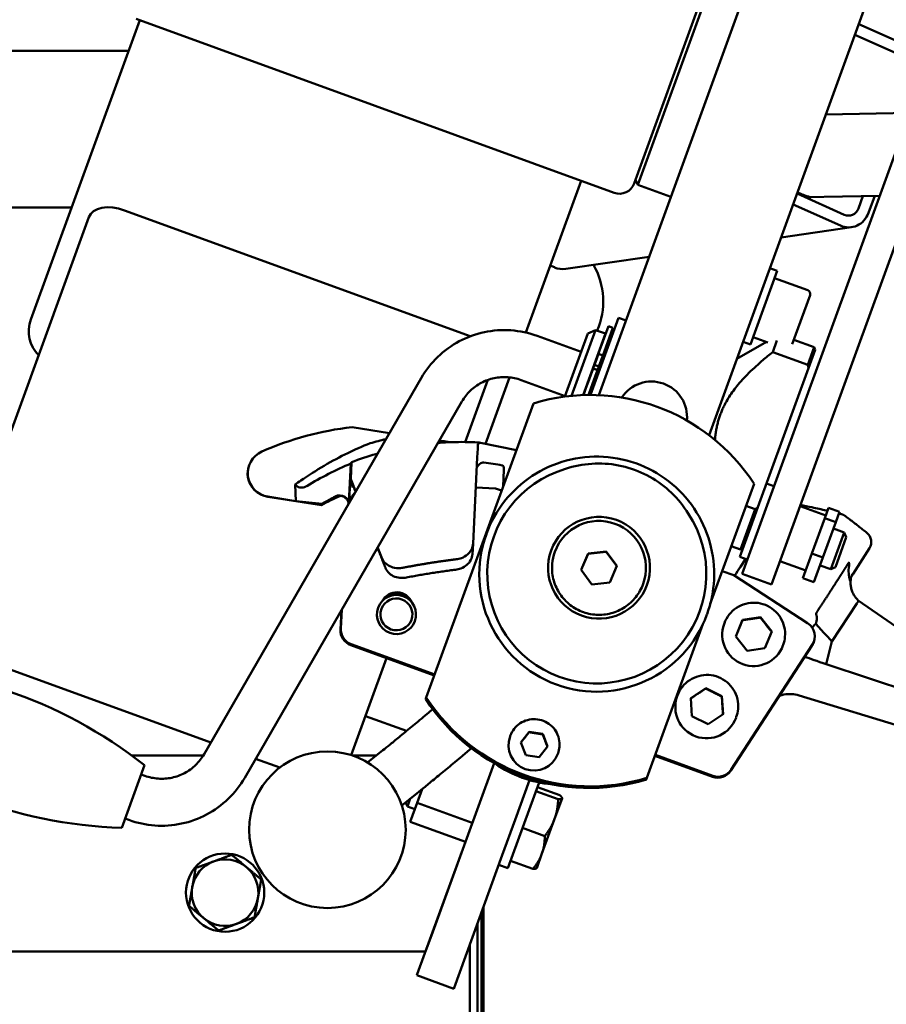
# Model space of a CAD drawing. Units: millimetres. Extents: x 858 to 3469, y 1033 to 5089.
# Drawn here: x 1373 to 1595, y 2351 to 2602 of the extents above; entities that cross this region are included whole.
import ezdxf

# ---------------------------------------------------------------- set-up
doc = ezdxf.new("R2010")
doc.units = ezdxf.units.MM
doc.header["$LTSCALE"] = 20
doc.layers.add('Dimension (ISO)', color=7, linetype='Continuous', lineweight=25)
doc.layers.add('Visible (ISO)', color=7, linetype='Continuous', lineweight=50)
doc.styles.add('Note Text (DIN)', font='txt.shx')
doc.dimstyles.new('Presentation Dimensions (DQN)', dxfattribs={"dimscale": 20, "dimtxt": 2.5, "dimasz": 2.5, "dimexe": 2.5, "dimexo": 12, "dimgap": 1, "dimtad": 0, "dimtoh": 1, "dimdec": 0, "dimlfac": 0.1, "dimrnd": 1e-08, "dimtxsty": 'Note Text (DIN)', "dimblk": 'OBLIQUE', "dimcen": 0.09, "dimclrd": 256, "dimclre": 256, "dimclrt": 256, "dimaunit": 1, "dimadec": 3, "dimazin": 3, "dimtfac": 1, "dimtmove": 0, "dimatfit": 3, "dimfxl": 1, "dimtolj": 1, "dimlwd": -1, "dimlwe": -1, "dimarcsym": 0})

# ---------------------------------------------------------------- blocks, each defined once
blk = doc.blocks.new('_Oblique')
at = {"color": 0, "linetype": 'ByBlock', "lineweight": -2}
blk.add_line((-0.5, -0.5), (0.5, 0.5), dxfattribs=at)
blk = doc.blocks.new('*D7')
at = {"layer": 'Defpoints', "color": 0}
for p in [(1731.45, 2822.3), (883.24, 2493.39), (1731.45, 1490.7)]:
    blk.add_point(p, dxfattribs=at)
at = {"layer": 'Dimension (ISO)'}
for p, q in [((1731.45, 2582.3), (1731.45, 1440.7)), ((883.24, 2253.39), (883.24, 1440.7)), ((883.24, 1490.7), (1027.05, 1490.7)), ((1731.45, 1490.7), (1587.64, 1490.7))]:
    blk.add_line(p, q, dxfattribs=at)
at = {"layer": 'Dimension (ISO)', "xscale": 50, "yscale": 50, "zscale": 50, "rotation": 180}
blk.add_blockref('_Oblique', (883.24, 1490.7), dxfattribs=at)
at = {"layer": 'Dimension (ISO)', "xscale": 50, "yscale": 50, "zscale": 50}
blk.add_blockref('_Oblique', (1731.45, 1490.7), dxfattribs=at)
at = {"layer": 'Dimension (ISO)', "insert": (1047.05, 1516.42), "char_height": 50, "attachment_point": 1, "style": 'Note Text (DIN)'}
blk.add_mtext('\\A1; \\fMontserrat|b0|i0;\\H49.7462;77 cm / 105 cm', dxfattribs=at)
blk = doc.blocks.new('*D8')
at = {"layer": 'Defpoints', "color": 0}
for p in [(1668.88, 2919.43), (1986.9, 2919.43), (1460.74, 1658.39)]:
    blk.add_point(p, dxfattribs=at)
at = {"layer": 'Dimension (ISO)'}
for p, q in [((1908.88, 2919.43), (2036.9, 2919.43)), ((1986.9, 2919.43), (1986.9, 2675.09)), ((1986.9, 1658.39), (1986.9, 2075.85)), ((1700.74, 1658.39), (2036.9, 1658.39))]:
    blk.add_line(p, q, dxfattribs=at)
at = {"layer": 'Dimension (ISO)', "xscale": 50, "yscale": 50, "zscale": 50}
for p, rotation in [((1986.9, 2919.43), 90), ((1986.9, 1658.39), 270)]:
    blk.add_blockref('_Oblique', p, dxfattribs=dict(at, rotation=rotation))
at = {"layer": 'Dimension (ISO)', "insert": (1961.16, 2095.85), "char_height": 50, "attachment_point": 1, "rotation": 90, "style": 'Note Text (DIN)'}
blk.add_mtext('\\A1; \\fMontserrat|b0|i0;\\H49.7462;104 cm / 133 cm', dxfattribs=at)

msp = doc.modelspace()

# ---------------------------------------------------------------- linework, layer by layer
at = {"layer": 'Visible (ISO)'}
for p, q in [((1695.55, 2839.2), (1557.82, 2460.79)), ((1565.34, 2458.05), (1703.07, 2836.47)), ((1639.21, 2830.6), (1521.23, 2506.46)), ((1549.42, 2496.2), (1667.4, 2820.34)), ((1548.74, 2611.27), (1530.27, 2560.53)), ((1549.68, 2610.93), (1531.21, 2560.19)), ((1376.09, 2525.78), (1403.92, 2602.26)), ((1525.14, 2558.14), (1402.98, 2602.6)), ((1587.65, 2601.24), (1599.72, 2595.84)), ((1598.72, 2593.08), (1586.65, 2598.47)), ((1340.74, 2594.39), (1401.06, 2594.39)), ((1579.23, 2578.1), (1600.68, 2578.56)), ((1502.57, 2522.44), (1516.69, 2561.22)), ((1530.61, 2561.47), (1531.21, 2560.19)), ((1531.21, 2560.19), (1539.67, 2557.11)), ((1571.89, 2557.93), (1583.96, 2552.54)), ((1582.95, 2549.77), (1570.88, 2555.17)), ((1574.01, 2556.98), (1592.98, 2557.39)), ((1587.55, 2554.15), (1588.69, 2557.3)), ((1591.72, 2557.36), (1590.13, 2552.99)), ((1337.74, 2554.39), (1386.5, 2554.39)), ((1488.4, 2521.5), (1400.06, 2553.65)), ((1353.3, 2448.56), (1390.92, 2551.91)), ((1567.81, 2546.73), (1585.83, 2549.36)), ((1512.79, 2538.69), (1534.1, 2541.8)), ((1508.81, 2539.59), (1509.92, 2539.1)), ((1560, 2519.42), (1566.84, 2538.21)), ((1566.84, 2538.21), (1564.96, 2538.89)), ((1574.61, 2533.25), (1566.16, 2536.33)), ((1575.21, 2531.97), (1570.66, 2519.46)), ((1526.3, 2526.24), (1519.12, 2506.51)), ((1526.3, 2526.24), (1528.18, 2525.55)), ((1520.36, 2523.08), (1514.25, 2506.28)), ((1518.44, 2522.18), (1520.36, 2523.08)), ((1522.9, 2522.16), (1520.36, 2523.08)), ((1523.71, 2524.08), (1521.44, 2517.86)), ((1524.84, 2523.67), (1522.57, 2517.45)), ((1523.71, 2524.08), (1524.84, 2523.67)), ((1516.73, 2517.48), (1505.45, 2521.59)), ((1512.58, 2506.09), (1518.44, 2522.18)), ((1522.9, 2522.16), (1517.19, 2506.47)), ((1522.72, 2521.37), (1522.63, 2521.4)), ((1524.59, 2521.54), (1524.12, 2521.71)), ((1556.53, 2515.73), (1564.05, 2520.07)), ((1560, 2519.42), (1558.12, 2520.1)), ((1564.45, 2519.93), (1560.69, 2521.3)), ((1566.75, 2520.42), (1565.67, 2517.45)), ((1576.24, 2518.71), (1571.07, 2520.59)), ((1521.14, 2517.02), (1521.44, 2517.86)), ((1522.26, 2516.61), (1522.57, 2517.45)), ((1565.67, 2517.45), (1574.6, 2514.2)), ((1574.6, 2514.2), (1576.24, 2518.71)), ((1576.54, 2518.06), (1574.83, 2513.38)), ((1576.54, 2518.06), (1576.24, 2518.71)), ((1520.69, 2515.8), (1520.11, 2514.2)), ((1521.14, 2517.02), (1520.69, 2515.8)), ((1521.14, 2517.02), (1522.26, 2516.61)), ((1521.82, 2515.39), (1521.24, 2513.79)), ((1522.26, 2516.61), (1521.82, 2515.39)), ((1519.78, 2513.29), (1519.17, 2511.62)), ((1519.78, 2513.29), (1520.11, 2514.2)), ((1519.78, 2513.29), (1520.91, 2512.87)), ((1519.78, 2513.29), (1520.91, 2512.88)), ((1520.11, 2514.2), (1521.24, 2513.79)), ((1520.91, 2512.87), (1520.3, 2511.21)), ((1520.95, 2513), (1520.91, 2512.87)), ((1520.95, 2513), (1521.24, 2513.79)), ((1574.83, 2513.38), (1561.88, 2477.81)), ((1475.86, 2510.83), (1420.35, 2414.72)), ((1487.08, 2494.48), (1492.84, 2510.33)), ((1492.24, 2494.04), (1498.41, 2510.99)), ((1512.63, 2506.21), (1501.35, 2510.31)), ((1519.17, 2511.62), (1518.49, 2509.74)), ((1520.3, 2511.21), (1519.61, 2509.33)), ((1517.95, 2508.27), (1517.3, 2506.48)), ((1517.95, 2508.27), (1518.49, 2509.74)), ((1519.08, 2507.86), (1518.59, 2506.5)), ((1519.08, 2507.86), (1519.61, 2509.33)), ((1486.25, 2504.83), (1430.74, 2408.71)), ((1504.5, 2504.36), (1477.15, 2429.2)), ((1467.74, 2496.77), (1458.19, 2498.29)), ((1491.02, 2494.29), (1500.16, 2492.43)), ((1489.11, 2468.56), (1490.18, 2490.53)), ((1431.86, 2488.49), (1431.89, 2488.57)), ((1457.38, 2479.06), (1457.9, 2488.99)), ((1457.9, 2488.99), (1458.03, 2489.34)), ((1496.78, 2483.13), (1497, 2487.42)), ((1513.52, 2487.87), (1512.69, 2487.62)), ((1457.42, 2479.15), (1457.71, 2484.71)), ((1457.71, 2484.71), (1457.85, 2485.1)), ((1457.71, 2484.71), (1458.42, 2482.84)), ((1443.63, 2483.59), (1443.78, 2479.41)), ((1458.15, 2484), (1458.07, 2483.79)), ((1489.81, 2482.89), (1494.82, 2482.63)), ((1494.82, 2482.63), (1496.39, 2482.06)), ((1549.7, 2453.12), (1560.88, 2483.83)), ((1565.99, 2483.23), (1564.11, 2483.91)), ((1436.64, 2480.51), (1450.37, 2478.36)), ((1436.65, 2480.54), (1443.78, 2479.41)), ((1443.78, 2479.41), (1450.5, 2478.7)), ((1450.37, 2478.36), (1450.5, 2478.7)), ((1457.24, 2478.68), (1457.33, 2478.93)), ((1557.43, 2467.02), (1561.18, 2477.33)), ((1561.18, 2477.33), (1558.83, 2478.18)), ((1561.88, 2477.81), (1560.02, 2472.68)), ((1579.23, 2475.75), (1572.65, 2478.14)), ((1579.93, 2477.68), (1578.96, 2475.01)), ((1582.75, 2476.66), (1579.93, 2477.68)), ((1543.62, 2476.91), (1544.1, 2476.19)), ((1578.96, 2475.01), (1575.69, 2466.03)), ((1581.78, 2473.99), (1578.96, 2475.01)), ((1582.75, 2476.66), (1581.78, 2473.99)), ((1557.27, 2465.12), (1560.02, 2472.68)), ((1581.78, 2473.99), (1578.51, 2465.01)), ((1581.19, 2472.37), (1583.92, 2471.38)), ((1492.5, 2471.02), (1492.49, 2470.98)), ((1580.5, 2461.98), (1583.92, 2471.38)), ((1584.47, 2470.2), (1581.68, 2462.53)), ((1584.47, 2470.2), (1583.92, 2471.38)), ((1489.11, 2468.5), (1488.94, 2465.85)), ((1557.43, 2467.02), (1555.08, 2467.88)), ((1558.07, 2467.32), (1557.43, 2467.02)), ((1586.22, 2460.79), (1590.38, 2467.34)), ((1516.68, 2461.8), (1518.52, 2466.04)), ((1518.48, 2465.95), (1516.68, 2461.8)), ((1523.07, 2466.47), (1518.48, 2465.95)), ((1518.52, 2466.04), (1518.48, 2465.95)), ((1518.52, 2466.04), (1523.1, 2466.56)), ((1523.1, 2466.56), (1523.07, 2466.47)), ((1525.81, 2462.76), (1523.07, 2466.47)), ((1523.1, 2466.56), (1525.85, 2462.85)), ((1559.14, 2464.44), (1557.27, 2465.12)), ((1557.42, 2462.59), (1558.72, 2464.59)), ((1575.69, 2466.03), (1573.39, 2459.72)), ((1578.51, 2465.01), (1575.69, 2466.03)), ((1578.51, 2465.01), (1576.21, 2458.7)), ((1525.85, 2462.85), (1524.01, 2458.62)), ((1574.1, 2461.65), (1567.52, 2464.05)), ((1577.77, 2462.98), (1580.5, 2461.98)), ((1581.68, 2462.53), (1580.5, 2461.98)), ((1519.42, 2458.09), (1516.68, 2461.8)), ((1552.77, 2461.53), (1555.69, 2460.47)), ((1555.69, 2460.47), (1574.59, 2448.2)), ((1565.34, 2458.05), (1557.82, 2460.79)), ((1576.21, 2458.7), (1573.39, 2459.72)), ((1586.2, 2460.76), (1585.73, 2460.04)), ((1524.01, 2458.62), (1519.42, 2458.09)), ((1464.81, 2452.13), (1464.82, 2452.15)), ((1587.14, 2453.26), (1580.78, 2443.51)), ((1587.52, 2454.01), (1606.01, 2441.23)), ((1455.47, 2451.53), (1455.21, 2446.58)), ((1455.3, 2446.83), (1455.55, 2451.68)), ((1548.89, 2450.5), (1548.87, 2450.46)), ((1557.98, 2449.1), (1562.56, 2449.75)), ((1562.52, 2449.65), (1562.56, 2449.75)), ((1562.56, 2449.75), (1565.4, 2446.11)), ((1474.21, 2448.71), (1474.21, 2448.73)), ((1533.53, 2408.68), (1547.82, 2447.94)), ((1553.31, 2448.18), (1553.24, 2448)), ((1556.26, 2444.82), (1557.98, 2449.1)), ((1557.95, 2449), (1557.98, 2449.1)), ((1576.69, 2448.04), (1578.75, 2445.76)), ((1559.11, 2441.18), (1556.26, 2444.82)), ((1565.4, 2446.11), (1563.68, 2441.83)), ((1578.75, 2445.76), (1579.72, 2444.69)), ((1579.72, 2444.69), (1580.78, 2443.51)), ((1457.84, 2442.61), (1479.2, 2434.84)), ((1479.29, 2435.08), (1457.93, 2442.86)), ((1554.98, 2410.55), (1575.68, 2442.42)), ((1575.77, 2442.67), (1555.07, 2410.8)), ((1568.34, 2442.71), (1568.27, 2442.52)), ((1576.08, 2443.23), (1576.17, 2443.48)), ((1580.78, 2443.51), (1579.36, 2437.75)), ((1358.96, 2440.72), (1422.1, 2417.75)), ((1563.68, 2441.83), (1559.11, 2441.18)), ((1457.97, 2414.51), (1466.98, 2439.28)), ((1601.57, 2430.34), (1579.36, 2437.75)), ((1541.33, 2429.73), (1541.26, 2429.55)), ((1544.72, 2429.08), (1548.57, 2431.63)), ((1548.53, 2431.53), (1548.57, 2431.63)), ((1548.57, 2431.63), (1552.7, 2429.57)), ((1552.66, 2429.47), (1552.7, 2429.57)), ((1552.7, 2429.57), (1552.99, 2424.96)), ((1572.41, 2429.74), (1602.11, 2420.73)), ((1477.07, 2428.99), (1477, 2428.79)), ((1477.15, 2429.2), (1477.07, 2428.99)), ((1545, 2424.47), (1544.72, 2429.08)), ((1472.1, 2420.68), (1461.6, 2424.5)), ((1549.14, 2422.41), (1545, 2424.47)), ((1552.99, 2424.96), (1549.14, 2422.41)), ((1556.36, 2424.26), (1556.29, 2424.08)), ((1498.6, 2419.43), (1498.55, 2419.28)), ((1501.29, 2417.76), (1503.47, 2420.45)), ((1503.44, 2420.37), (1503.47, 2420.45)), ((1503.47, 2420.45), (1506.89, 2419.91)), ((1506.86, 2419.83), (1506.89, 2419.91)), ((1506.89, 2419.91), (1508.14, 2416.68)), ((1502.54, 2414.53), (1501.29, 2417.76)), ((1401.93, 2414.39), (1420.15, 2414.39)), ((1458.35, 2414.39), (1464.36, 2414.39)), ((1466.07, 2415.75), (1462.15, 2412.62)), ((1505.96, 2413.99), (1502.54, 2414.53)), ((1508.14, 2416.68), (1505.96, 2413.99)), ((1510.82, 2414.98), (1510.76, 2414.83)), ((1535.58, 2414.32), (1550.26, 2408.97)), ((1550.35, 2409.22), (1535.67, 2414.56)), ((1405.17, 2411.92), (1399.35, 2395.95)), ((1433.55, 2413.58), (1439.71, 2411.33)), ((1494.47, 2412.47), (1490.46, 2401.44)), ((1405.25, 2409.23), (1404.31, 2409.58)), ((1498.02, 2385.66), (1505.97, 2407.52)), ((1499.86, 2398.02), (1503.53, 2408.12)), ((1533.45, 2408.47), (1533.38, 2408.27)), ((1533.53, 2408.68), (1533.45, 2408.47)), ((1474.8, 2404.8), (1470.89, 2401.68)), ((1476.1, 2405.85), (1474.82, 2402.33)), ((1505.17, 2405.31), (1510.85, 2403.24)), ((1505.54, 2406.34), (1511.23, 2404.27)), ((1471.84, 2402.44), (1472.32, 2401.4)), ((1473.05, 2403.41), (1472.32, 2401.4)), ((1473.04, 2397.46), (1474.82, 2402.33)), ((1488.91, 2397.2), (1474.82, 2402.33)), ((1509.94, 2398.25), (1511.84, 2403.46)), ((1511.85, 2403.51), (1511.84, 2403.56)), ((1511.84, 2403.46), (1511.85, 2403.51)), ((1474.23, 2400.71), (1472.32, 2401.4)), ((1487.16, 2392.37), (1490.46, 2401.44)), ((1401.15, 2397.96), (1400.21, 2398.3)), ((1487.14, 2392.33), (1473.04, 2397.46)), ((1499.86, 2398.02), (1496.55, 2388.95)), ((1506.71, 2389.36), (1509.94, 2398.25)), ((1501.75, 2395.91), (1507.43, 2393.84)), ((1487.16, 2392.37), (1474.84, 2358.53)), ((1478.79, 2369.39), (1487.14, 2392.33)), ((1505.36, 2385.65), (1506.71, 2389.36)), ((1484.23, 2355.11), (1496.55, 2388.95)), ((1498.7, 2387.54), (1504.39, 2385.47)), ((1498.02, 2385.66), (1495.67, 2386.52)), ((1505.36, 2385.65), (1505.31, 2385.62)), ((1491.24, 2374.37), (1491.24, 2204.39)), ((1491.74, 2204.39), (1491.74, 2375.74)), ((1490.24, 2204.39), (1490.24, 2371.62)), ((1478.79, 2369.39), (1476.97, 2364.39)), ((1250.74, 2364.39), (1476.97, 2364.39)), ((1488.24, 2366.12), (1488.24, 2204.39)), ((1474.75, 2358.28), (1474.84, 2358.53)), ((1484.15, 2354.86), (1474.75, 2358.28)), ((1484.23, 2355.11), (1484.15, 2354.86))]:
    msp.add_line(p, q, dxfattribs=at)
for centre, radius in [((1451.88, 2395.46), 20), ((1425.74, 2379.39), 10)]:
    msp.add_circle(centre, radius, dxfattribs=at)
for centre, radius, start, end in [((1526.51, 2561.9), 4, 250, 340), ((1503.34, 2530.39), 19, 336.8565, 29.4546), ((1574.27, 2532.31), 1, 340, 70), ((1587.84, 2468.95), 3, 327.5983, 51.1585), ((1331.94, 2318.93), 118.36, 51.7841, 91.0502), ((1403.04, 2514.26), 118.36, 228.9498, 268.2159), ((1425.74, 2379.39), 8.5, 110.1548, 170.1548), ((1425.74, 2379.39), 8.5, 50.1548, 110.1548), ((1425.74, 2379.39), 8.5, 350.1548, 50.1548), ((1425.74, 2379.39), 8.5, 170.1548, 230.1548), ((1425.74, 2379.39), 8.5, 290.1548, 350.1548), ((1425.74, 2379.39), 8.5, 230.1548, 290.1548)]:
    msp.add_arc(centre, radius, start, end, dxfattribs=at)
for centre, major_axis, ratio, start_param, end_param in [((1398.44, 2549.18), (-7.52, 2.74), 0.594994, 4.712389, 6.283185), ((1584.97, 2555.3), (0.87, -5.94), 0.921453, 5.754149, 7.324946), ((1584.97, 2555.3), (0.43, -2.97), 0.921453, 5.754149, 7.324946), ((1511.93, 2544.63), (0.87, -5.94), 0.921453, 5.754149, 6.283185), ((1383.6, 2523.05), (-2.91, -7.99), 0.940731, 4.712389, 5.898789), ((1486.77, 2517.03), (-7.52, 2.74), 0.594994, 4.708928, 4.712389), ((1519.02, 2456.52), (-46.98, 17.1), 0.999763, 4.068888, 5.35589), ((1534.74, 2500.98), (-8.5, 3.1), 0.988352, 3.381463, 6.061866), ((1467.63, 2419.18), (-77.37, 20.37), 0.995145, 5.087044, 5.387216), ((1485.78, 2413.9), (-78.46, 28.56), 0.999763, 5.290182, 5.340303), ((1489.92, 2486.39), (0.42, 7.99), 0.006359, 5.25679, 5.994172), ((1437.59, 2486.5), (5.87, -1.54), 0.995145, 2.245624, 4.813251), ((1437.56, 2486.42), (-5.87, 1.54), 0.995145, 6.192062, 6.692106), ((1486.64, 2416.27), (-68.12, -46.14), 0.94805, 4.50448, 4.658525), ((1486.2, 2415.05), (-41.26, 63.45), 0.956035, 5.544009, 5.609347), ((1520.71, 2460.81), (26.31, -9.58), 0.999763, 2.210422, 7.214356), ((1437.56, 2486.42), (5.96, -1.14), 0.985616, 3.484537, 4.747276), ((1486.11, 2414.81), (-72.21, 13.87), 0.985616, 5.333036, 5.407274), ((1486.64, 2416.27), (62.98, 42.66), 0.94805, 1.467426, 1.503903), ((1454.91, 2478.46), (-2.06, -1.39), 0.94805, 2.712618, 4.863883), ((1464.85, 2476.19), (-7.52, 2.74), 0.999763, 5.878106, 6.338912), ((1464.76, 2475.94), (-7.52, 2.74), 0.999763, 0, 0.029414), ((1521.26, 2462.33), (-11.28, 4.1), 0.999763, 3.142499, 6.282279), ((1520.68, 2460.72), (28.19, -10.26), 0.999763, 3.141593, 6.283185), ((1583.48, 2462.53), (2.54, -2.02), 0.991799, 0.093929, 0.105199), ((1469.59, 2451.91), (-3.94, 1.43), 0.999763, 3.883491, 6.143996), ((1469.5, 2451.67), (-3.94, 1.43), 0.999763, 4.120791, 6.032708), ((1588.77, 2451.33), (-1.45, 2.12), 0.494968, 0.134882, 0.202131), ((1589.98, 2460.01), (-0.64, 7.18), 0.686782, 2.442595, 2.496026), ((1560.76, 2445.26), (7.52, -2.74), 0.999763, 3.141593, 6.283185), ((1572.41, 2444.84), (3.76, -1.37), 0.999763, 6.056293, 7.627089), ((1459.21, 2446.37), (-3.76, 1.37), 0.999763, 0.296706, 1.570796), ((1459.3, 2446.62), (-3.76, 1.37), 0.999763, 0.296706, 1.570796), ((1572.32, 2444.6), (3.76, -1.37), 0.999763, 6.056293, 6.283185), ((1580.18, 2437.66), (7.6, -2.51), 0.021741, 3.739751, 4.611202), ((1548.78, 2426.81), (7.52, -2.74), 0.999763, 3.141593, 6.283185), ((1518.87, 2456.11), (46.98, -17.1), 0.999763, 4.068888, 5.35589), ((1518.94, 2456.31), (46.98, -17.1), 0.999763, 4.068888, 5.35589), ((1518.94, 2456.31), (46.98, -17.1), 0.999763, 4.068888, 5.35589), ((1519.02, 2456.52), (46.98, -17.1), 0.999763, 4.068888, 5.35589), ((1504.65, 2417.06), (6.11, -2.22), 0.999763, 3.141593, 6.283185), ((1511.89, 2436.93), (28.19, -10.26), 0.999763, 4.451308, 4.97347), ((1511.95, 2437.09), (-28.19, 10.26), 0.999763, 1.371701, 1.769892), ((1551.63, 2412.73), (3.76, -1.37), 0.999763, 4.712389, 6.056293), ((1551.71, 2412.98), (3.76, -1.37), 0.999763, 4.712389, 6.056293)]:
    msp.add_ellipse(centre, major_axis=major_axis, ratio=ratio, start_param=start_param, end_param=end_param, dxfattribs=at)
for centre, major_axis in [((1521.28, 2462.36), (12.22, -4.45)), ((1469.52, 2450.44), (4.7, -1.71)), ((1469.52, 2450.46), (3.83, -1.4))]:
    msp.add_ellipse(centre, major_axis=major_axis, ratio=0.999763, dxfattribs=at)
for points in [[(1572.01, 2558.26), (1572.31, 2558.11), (1572.6, 2557.97), (1572.87, 2557.85)], [(1453.29, 2480.18), (1453.16, 2480.17), (1453.03, 2480.13), (1452.91, 2480.07)], [(1582.59, 2476.22), (1582.74, 2476.18), (1582.88, 2476.14), (1583.03, 2476.11)], [(1575.78, 2446.99), (1575.99, 2447.34), (1576.22, 2447.62), (1576.48, 2447.9)], [(1576.48, 2447.9), (1576.54, 2447.96), (1576.6, 2448.02), (1576.66, 2448.08)], [(1576.66, 2448.08), (1576.66, 2448.08), (1576.66, 2448.08), (1576.66, 2448.08)], [(1576.66, 2448.08), (1576.67, 2448.07), (1576.68, 2448.05), (1576.69, 2448.04)]]:
    msp.add_open_spline(points, degree=3, dxfattribs=at)
for points, knots in [([(1572.87, 2557.85), (1573.31, 2557.65), (1573.75, 2557.48), (1574.5, 2557.24), (1574.81, 2557.16), (1575.22, 2557.06), (1575.36, 2557.04), (1575.41, 2557.02), (1575.32, 2557.01), (1574.94, 2557.01), (1574.64, 2557), (1574.16, 2557.01), (1574.06, 2557.01), (1573.95, 2557.01)], [0.609432, 0.609432, 0.609432, 0.609432, 0.7617276, 0.7617276, 0.9140231, 0.9140231, 1.0664436, 1.0664436, 1.218864, 1.218864, 1.3712845, 1.3712845, 1.4106345, 1.4106345, 1.4106345, 1.4106345]), ([(1505.45, 2521.59), (1503.31, 2522.37), (1501.06, 2522.85), (1496.51, 2523.17), (1494.21, 2523.01), (1489.75, 2522.06), (1487.59, 2521.27), (1483.56, 2519.14), (1481.7, 2517.78), (1478.42, 2514.62), (1477, 2512.81), (1475.86, 2510.83)], [1.570796, 1.570796, 1.570796, 1.570796, 1.850049, 1.850049, 2.129302, 2.129302, 2.408554, 2.408554, 2.687807, 2.687807, 2.96706, 2.96706, 2.96706, 2.96706]), ([(1501.35, 2510.31), (1500.26, 2510.71), (1499.11, 2510.95), (1496.78, 2511.12), (1495.61, 2511.04), (1493.34, 2510.55), (1492.23, 2510.15), (1490.18, 2509.06), (1489.23, 2508.37), (1487.56, 2506.76), (1486.84, 2505.84), (1486.25, 2504.83)], [1.570796, 1.570796, 1.570796, 1.570796, 1.850049, 1.850049, 2.129302, 2.129302, 2.408554, 2.408554, 2.687807, 2.687807, 2.96706, 2.96706, 2.96706, 2.96706]), ([(1483.26, 2494.44), (1482.88, 2494.49), (1482.5, 2494.55), (1481.57, 2494.68), (1481.03, 2494.77), (1480.49, 2494.85)], [8.2363468, 8.2363468, 8.2363468, 8.2363468, 8.3532267, 8.3532267, 8.5182288, 8.5182288, 8.5182288, 8.5182288]), ([(1462.79, 2494.16), (1460.79, 2493.37), (1458.86, 2492.51), (1455.12, 2490.7), (1453.09, 2489.62), (1449.05, 2487.26), (1447.03, 2485.97), (1444.59, 2484.28), (1444.11, 2483.94), (1443.63, 2483.59)], [40.790222, 40.790222, 40.790222, 40.790222, 41.383575, 41.383575, 42.047171, 42.047171, 42.710768, 42.710768, 42.874284, 42.874284, 42.874284, 42.874284]), ([(1490.35, 2494.38), (1488.16, 2494.49), (1485.96, 2494.52), (1482.56, 2494.42), (1481.35, 2494.35), (1480.15, 2494.26)], [6.2829779, 6.2829779, 6.2829779, 6.2829779, 6.3658733, 6.3658733, 6.4114136, 6.4114136, 6.4114136, 6.4114136]), ([(1490.33, 2494.05), (1490.47, 2494.12), (1490.6, 2494.18), (1490.83, 2494.25), (1490.93, 2494.28), (1491.02, 2494.29)], [-0.2571806, -0.2571806, -0.2571806, -0.2571806, -0.1694559, -0.1694559, -0.1112498, -0.1112498, -0.1112498, -0.1112498]), ([(1491.02, 2494.29), (1490.99, 2494.3), (1490.96, 2494.3), (1490.75, 2494.33), (1490.56, 2494.36), (1490.41, 2494.37), (1490.37, 2494.38), (1490.35, 2494.38)], [2.4747265, 2.4747265, 2.4747265, 2.4747265, 2.4858675, 2.4858675, 2.5539969, 2.5539969, 2.5816233, 2.5816233, 2.5816233, 2.5816233]), ([(1464.72, 2491.54), (1464.57, 2491.5), (1464.43, 2491.46), (1462.17, 2490.81), (1460.08, 2490.12), (1458.03, 2489.34)], [6.60880821, 6.60880821, 6.60880821, 6.60880821, 6.61455934, 6.61455934, 6.69745469, 6.69745469, 6.69745469, 6.69745469]), ([(1492.5, 2471.02), (1493.6, 2474.03), (1495.18, 2476.86), (1499.15, 2481.88), (1501.54, 2484.07), (1506.88, 2487.58), (1509.84, 2488.91), (1516.02, 2490.57), (1519.25, 2490.89), (1525.63, 2490.52), (1528.8, 2489.82), (1534.75, 2487.46), (1537.53, 2485.79), (1542.43, 2481.68), (1544.55, 2479.23), (1547.91, 2473.78), (1549.15, 2470.79), (1550.62, 2464.56), (1550.86, 2461.33), (1550.35, 2455.54), (1549.78, 2452.96), (1548.89, 2450.5)], [4.373124, 4.373124, 4.373124, 4.373124, 4.693114, 4.693114, 5.013106, 5.013106, 5.333103, 5.333103, 5.653107, 5.653107, 5.973115, 5.973115, 6.293125, 6.293125, 6.613132, 6.613132, 6.933134, 6.933134, 7.25313, 7.25313, 7.514716, 7.514716, 7.514716, 7.514716]), ([(1458.03, 2489.34), (1458.03, 2489.35), (1458.03, 2489.31), (1458.03, 2489.12), (1458.02, 2488.96), (1458.01, 2488.59), (1458, 2488.33), (1457.97, 2487.72), (1457.96, 2487.37), (1457.92, 2486.63), (1457.9, 2486.18), (1457.87, 2485.5), (1457.86, 2485.3), (1457.85, 2485.1)], [0, 0, 0, 0, 0.1436084, 0.1436084, 0.2872168, 0.2872168, 0.4375447, 0.4375447, 0.5878726, 0.5878726, 0.7477537, 0.7477537, 0.8120343, 0.8120343, 0.8120343, 0.8120343]), ([(1491.81, 2489.25), (1491.66, 2489.27), (1491.49, 2489.25), (1491.16, 2489.15), (1490.99, 2489.06), (1490.7, 2488.84), (1490.55, 2488.7), (1490.28, 2488.36), (1490.16, 2488.18), (1490.05, 2487.99)], [0, 0, 0, 0, 0.1060849, 0.1060849, 0.2121697, 0.2121697, 0.3129479, 0.3129479, 0.4005533, 0.4005533, 0.4005533, 0.4005533]), ([(1497, 2487.42), (1497.01, 2487.54), (1497, 2487.69), (1496.97, 2487.92), (1496.94, 2488.05), (1496.87, 2488.25), (1496.81, 2488.34), (1496.71, 2488.46), (1496.64, 2488.51), (1496.58, 2488.52)], [-0.1589308, -0.1589308, -0.1589308, -0.1589308, -0.1228302, -0.1228302, -0.0839765, -0.0839765, -0.0426372, -0.0426372, 0, 0, 0, 0]), ([(1513.52, 2487.87), (1515.71, 2488.53), (1517.99, 2488.9), (1522.56, 2489.06), (1524.86, 2488.84), (1529.32, 2487.84), (1531.49, 2487.05), (1535.56, 2484.95), (1537.45, 2483.64), (1540.86, 2480.58), (1542.36, 2478.83), (1543.62, 2476.91)], [5.304295, 5.304295, 5.304295, 5.304295, 5.560145, 5.560145, 5.815995, 5.815995, 6.071845, 6.071845, 6.327695, 6.327695, 6.583546, 6.583546, 6.583546, 6.583546]), ([(1443.63, 2483.59), (1443.83, 2483.39), (1444.04, 2483.23), (1444.59, 2482.9), (1445, 2482.8), (1445.83, 2482.86), (1446.25, 2483.02), (1446.63, 2483.25)], [4.2130129, 4.2130129, 4.2130129, 4.2130129, 4.3771722, 4.3771722, 4.6755104, 4.6755104, 4.9738486, 4.9738486, 4.9738486, 4.9738486]), ([(1458.07, 2483.79), (1458.07, 2483.79), (1458.08, 2483.76), (1458.11, 2483.67), (1458.14, 2483.59), (1458.2, 2483.42), (1458.25, 2483.31), (1458.33, 2483.09), (1458.38, 2482.96), (1458.42, 2482.84)], [0, 0, 0, 0, 0.0370219, 0.0370219, 0.0740472, 0.0740472, 0.1110768, 0.1110768, 0.1481099, 0.1481099, 0.1481099, 0.1481099]), ([(1459.07, 2481.76), (1459.04, 2481.85), (1459.01, 2481.93), (1458.87, 2482.27), (1458.78, 2482.5), (1458.62, 2482.9), (1458.54, 2483.1), (1458.4, 2483.44), (1458.34, 2483.58), (1458.25, 2483.79), (1458.22, 2483.87), (1458.16, 2483.98), (1458.15, 2484), (1458.15, 2484)], [-0.4918219, -0.4918219, -0.4918219, -0.4918219, -0.4628098, -0.4628098, -0.3702354, -0.3702354, -0.2776723, -0.2776723, -0.1851091, -0.1851091, -0.0925546, -0.0925546, 0, 0, 0, 0]), ([(1453.82, 2480.51), (1453.82, 2480.51), (1453.82, 2480.51), (1453.63, 2480.43), (1453.45, 2480.31), (1453.29, 2480.18)], [-0.3374805, -0.3374805, -0.3374805, -0.3374805, -0.3365897, -0.3365897, -0.2267745, -0.2267745, -0.2267745, -0.2267745]), ([(1457.28, 2478.79), (1457.27, 2478.85), (1457.26, 2478.91), (1457.2, 2479.2), (1457.11, 2479.41), (1456.84, 2479.89), (1456.62, 2480.13), (1456.06, 2480.55), (1455.73, 2480.68), (1455.13, 2480.8), (1454.85, 2480.8), (1454.31, 2480.72), (1454.06, 2480.64), (1453.82, 2480.52), (1453.82, 2480.52), (1453.82, 2480.51)], [-0.6821832, -0.6821832, -0.6821832, -0.6821832, -0.6591828, -0.6591828, -0.5672289, -0.5672289, -0.4281387, -0.4281387, -0.2714182, -0.2714182, -0.1344089, -0.1344089, 0, 0, 0.0008954, 0.0008954, 0.0008954, 0.0008954]), ([(1572.75, 2478.43), (1573.73, 2478.23), (1574.71, 2478.02), (1576.92, 2477.54), (1578.14, 2477.27), (1579.46, 2476.96), (1579.56, 2476.94), (1579.65, 2476.92)], [0.47365333, 0.47365333, 0.47365333, 0.47365333, 0.49598584, 0.49598584, 0.52403785, 0.52403785, 0.52619653, 0.52619653, 0.52619653, 0.52619653]), ([(1583.03, 2476.11), (1583.08, 2476.1), (1583.12, 2476.08), (1583.21, 2476.06), (1583.26, 2476.04), (1583.36, 2476.01), (1583.41, 2475.99), (1583.52, 2475.95), (1583.57, 2475.93), (1583.69, 2475.88), (1583.76, 2475.85), (1583.82, 2475.81)], [0, 0, 0, 0, 0.0085005, 0.0085005, 0.01700099, 0.01700099, 0.02550149, 0.02550149, 0.03400199, 0.03400199, 0.04250249, 0.04250249, 0.04250249, 0.04250249]), ([(1583.82, 2475.81), (1583.85, 2475.8), (1583.87, 2475.79), (1583.92, 2475.76), (1583.94, 2475.75), (1583.99, 2475.72), (1584.01, 2475.71), (1584.05, 2475.68), (1584.07, 2475.66), (1584.11, 2475.63), (1584.14, 2475.62), (1584.16, 2475.6)], [0, 0, 0, 0, 0.0024958, 0.0024958, 0.00499159, 0.00499159, 0.00748739, 0.00748739, 0.00998319, 0.00998319, 0.01247899, 0.01247899, 0.01247899, 0.01247899]), ([(1584.16, 2475.6), (1584.53, 2475.32), (1584.91, 2475.04), (1585.65, 2474.48), (1586.03, 2474.19), (1586.77, 2473.62), (1587.14, 2473.33), (1587.88, 2472.75), (1588.25, 2472.46), (1588.99, 2471.88), (1589.36, 2471.58), (1589.72, 2471.29)], [-0.69144292, -0.69144292, -0.69144292, -0.69144292, -0.6804482, -0.6804482, -0.66945349, -0.66945349, -0.65845877, -0.65845877, -0.64746406, -0.64746406, -0.63646934, -0.63646934, -0.63646934, -0.63646934]), ([(1489.11, 2468.56), (1489.08, 2468.05), (1488.95, 2467.51), (1488.44, 2466.53), (1488.07, 2466.08), (1487.23, 2465.37), (1486.7, 2465.06), (1485.69, 2464.68), (1485.23, 2464.57), (1484.78, 2464.52)], [1.5900026, 1.5900026, 1.5900026, 1.5900026, 1.7682121, 1.7682121, 1.9464215, 1.9464215, 2.1247317, 2.1247317, 2.2565011, 2.2565011, 2.2565011, 2.2565011]), ([(1471.18, 2462.36), (1470.79, 2462.29), (1470.38, 2462.25), (1469.35, 2462.26), (1468.74, 2462.38), (1467.7, 2462.77), (1467.2, 2463.06), (1466.38, 2463.82), (1466.06, 2464.28), (1465.85, 2464.78), (1465.83, 2464.81), (1465.82, 2464.84)], [0.7754039, 0.7754039, 0.7754039, 0.7754039, 0.8915894, 0.8915894, 1.0698665, 1.0698665, 1.2481108, 1.2481108, 1.4263552, 1.4263552, 1.4378139, 1.4378139, 1.4378139, 1.4378139]), ([(1484.61, 2461.86), (1485.07, 2461.91), (1485.53, 2462.02), (1486.54, 2462.4), (1487.07, 2462.72), (1487.9, 2463.43), (1488.27, 2463.87), (1488.77, 2464.84), (1488.91, 2465.36), (1488.94, 2465.85)], [0.7560494, 0.7560494, 0.7560494, 0.7560494, 0.8893091, 0.8893091, 1.0671172, 1.0671172, 1.2448149, 1.2448149, 1.4165557, 1.4165557, 1.4165557, 1.4165557]), ([(1532.54, 2458.23), (1532.11, 2457.03), (1531.48, 2455.9), (1529.89, 2453.89), (1528.93, 2453.02), (1526.79, 2451.61), (1525.61, 2451.08), (1523.14, 2450.42), (1521.85, 2450.29), (1519.29, 2450.44), (1518.03, 2450.72), (1515.65, 2451.66), (1514.53, 2452.33), (1512.57, 2453.97), (1511.73, 2454.95), (1510.38, 2457.13), (1509.89, 2458.33), (1509.3, 2460.82), (1509.2, 2462.11), (1509.41, 2464.43), (1509.63, 2465.46), (1509.99, 2466.44)], [1.231531, 1.231531, 1.231531, 1.231531, 1.551544, 1.551544, 1.871555, 1.871555, 2.191559, 2.191559, 2.511554, 2.511554, 2.831543, 2.831543, 3.15153, 3.15153, 3.47152, 3.47152, 3.791517, 3.791517, 4.111522, 4.111522, 4.373124, 4.373124, 4.373124, 4.373124]), ([(1466.71, 2462.34), (1466.73, 2462.31), (1466.74, 2462.28), (1466.95, 2461.78), (1467.27, 2461.32), (1468.09, 2460.57), (1468.59, 2460.27), (1469.63, 2459.89), (1470.23, 2459.77), (1471.26, 2459.75), (1471.68, 2459.79), (1472.07, 2459.87)], [1.5815098, 1.5815098, 1.5815098, 1.5815098, 1.5935479, 1.5935479, 1.7712826, 1.7712826, 1.9490173, 1.9490173, 2.1267881, 2.1267881, 2.2438778, 2.2438778, 2.2438778, 2.2438778]), ([(1557.42, 2462.59), (1556.91, 2461.81), (1556.42, 2461.07), (1555.97, 2460.38), (1555.95, 2460.35), (1555.93, 2460.32)], [0, 0, 0, 0, 0.3141675, 0.3141675, 0.329294, 0.329294, 0.329294, 0.329294]), ([(1585.2, 2459.95), (1585.2, 2459.96), (1585.2, 2459.98), (1585.1, 2460.58), (1585.03, 2461.22), (1585, 2462.51), (1585.46, 2463.35), (1585.1, 2463.74)], [5.0601502, 5.0601502, 5.0601502, 5.0601502, 5.0652651, 5.0652651, 5.2428257, 5.2428257, 5.4202517, 5.4202517, 5.4202517, 5.4202517]), ([(1585.56, 2458.96), (1585.56, 2458.91), (1585.56, 2458.87), (1585.55, 2458.83), (1585.55, 2458.82), (1585.54, 2458.82), (1585.53, 2458.83), (1585.51, 2458.87), (1585.49, 2458.91), (1585.45, 2459.01), (1585.43, 2459.09), (1585.36, 2459.29), (1585.33, 2459.4), (1585.26, 2459.65), (1585.23, 2459.8), (1585.2, 2459.95)], [0, 0, 0, 0, 0.0209514, 0.0209514, 0.0354949, 0.0354949, 0.0493425, 0.0493425, 0.0679452, 0.0679452, 0.0967269, 0.0967269, 0.1268152, 0.1268152, 0.1629764, 0.1629764, 0.1629764, 0.1629764]), ([(1586.09, 2460.8), (1586.1, 2460.81), (1586.1, 2460.81), (1586.1, 2460.81), (1586.09, 2460.81), (1586.09, 2460.79), (1586.08, 2460.78), (1586.02, 2460.69), (1585.95, 2460.57), (1585.71, 2460.06), (1585.56, 2459.57), (1585.56, 2458.96)], [0, 0, 0, 0, 0.00312303, 0.00312303, 0.00849061, 0.00849061, 0.01850116, 0.01850116, 0.0426083, 0.0426083, 0.09971046, 0.09971046, 0.09971046, 0.09971046]), ([(1587.3, 2454.23), (1587.08, 2454.45), (1586.88, 2454.7), (1586.5, 2455.23), (1586.33, 2455.52), (1586.03, 2456.13), (1585.9, 2456.45), (1585.7, 2457.12), (1585.63, 2457.47), (1585.54, 2458.17), (1585.54, 2458.52), (1585.56, 2458.87)], [0.5244109, 0.5244109, 0.5244109, 0.5244109, 0.6540828, 0.6540828, 0.7837547, 0.7837547, 0.9134266, 0.9134266, 1.0430985, 1.0430985, 1.1727704, 1.1727704, 1.1727704, 1.1727704]), ([(1553.31, 2448.18), (1553.6, 2448.98), (1554.02, 2449.74), (1555.08, 2451.07), (1555.72, 2451.66), (1557.14, 2452.6), (1557.93, 2452.95), (1559.58, 2453.39), (1560.44, 2453.48), (1562.14, 2453.38), (1562.99, 2453.19), (1564.57, 2452.56), (1565.31, 2452.12), (1566.62, 2451.02), (1567.19, 2450.37), (1568.08, 2448.92), (1568.41, 2448.12), (1568.81, 2446.46), (1568.87, 2445.59), (1568.73, 2444.05), (1568.58, 2443.36), (1568.34, 2442.71)], [4.155003, 4.155003, 4.155003, 4.155003, 4.474986, 4.474986, 4.794971, 4.794971, 5.114966, 5.114966, 5.434972, 5.434972, 5.754987, 5.754987, 6.075005, 6.075005, 6.395019, 6.395019, 6.715023, 6.715023, 7.035016, 7.035016, 7.296596, 7.296596, 7.296596, 7.296596]), ([(1587.53, 2454.01), (1587.53, 2454), (1587.54, 2453.99), (1587.55, 2453.95), (1587.54, 2453.9), (1587.49, 2453.77), (1587.45, 2453.69), (1587.34, 2453.52), (1587.27, 2453.43), (1587.19, 2453.33)], [0.5793088, 0.5793088, 0.5793088, 0.5793088, 0.6606956, 0.6606956, 0.8687303, 0.8687303, 1.0670445, 1.0670445, 1.2604562, 1.2604562, 1.2604562, 1.2604562]), ([(1576.66, 2448.08), (1576.72, 2448.3), (1576.78, 2448.52), (1576.89, 2449.07), (1576.92, 2449.32), (1576.93, 2449.62), (1576.93, 2449.73), (1576.91, 2449.83)], [-0.1293099, -0.1293099, -0.1293099, -0.1293099, -0.090958, -0.090958, -0.0312893, -0.0312893, 0, 0, 0, 0]), ([(1576.91, 2449.83), (1576.9, 2449.84), (1576.9, 2449.84), (1576.86, 2450.08), (1576.81, 2450.35), (1576.79, 2450.59), (1576.79, 2450.65), (1576.79, 2450.74), (1576.8, 2450.78), (1576.82, 2450.83), (1576.83, 2450.85), (1576.84, 2450.86)], [-0.06497176, -0.06497176, -0.06497176, -0.06497176, -0.06440246, -0.06440246, -0.02928232, -0.02928232, -0.0170941, -0.0170941, -0.00722004, -0.00722004, 0, 0, 0, 0]), ([(1541.33, 2429.73), (1541.62, 2430.54), (1542.04, 2431.29), (1543.1, 2432.63), (1543.73, 2433.21), (1545.16, 2434.15), (1545.95, 2434.5), (1547.6, 2434.94), (1548.46, 2435.03), (1550.16, 2434.93), (1551, 2434.75), (1552.59, 2434.12), (1553.33, 2433.67), (1554.64, 2432.58), (1555.21, 2431.92), (1556.1, 2430.47), (1556.43, 2429.67), (1556.83, 2428.01), (1556.89, 2427.15), (1556.75, 2425.6), (1556.6, 2424.92), (1556.36, 2424.26)], [4.599566, 4.599566, 4.599566, 4.599566, 4.919549, 4.919549, 5.239534, 5.239534, 5.559529, 5.559529, 5.879535, 5.879535, 6.19955, 6.19955, 6.519568, 6.519568, 6.839582, 6.839582, 7.159586, 7.159586, 7.479579, 7.479579, 7.741159, 7.741159, 7.741159, 7.741159]), ([(1567.4, 2429.68), (1567.77, 2429.81), (1568.15, 2429.92), (1569.16, 2430.1), (1569.81, 2430.14), (1571.11, 2430.06), (1571.77, 2429.94), (1572.41, 2429.74)], [-0.9760674, -0.9760674, -0.9760674, -0.9760674, -0.8168141, -0.8168141, -0.5654867, -0.5654867, -0.3141593, -0.3141593, -0.3141593, -0.3141593]), ([(1478.78, 2426.24), (1478.3, 2425.83), (1477.82, 2425.43), (1476.11, 2424), (1474.91, 2423), (1472.64, 2421.12), (1471.57, 2420.24), (1469.62, 2418.63), (1468.74, 2417.91), (1467.21, 2416.67), (1466.57, 2416.14), (1466.07, 2415.75)], [4.8518418, 4.8518418, 4.8518418, 4.8518418, 4.9392818, 4.9392818, 5.1661746, 5.1661746, 5.3930674, 5.3930674, 5.6199602, 5.6199602, 5.846853, 5.846853, 5.846853, 5.846853]), ([(1498.6, 2419.43), (1498.84, 2420.08), (1499.18, 2420.69), (1500.04, 2421.78), (1500.56, 2422.25), (1501.72, 2423.02), (1502.36, 2423.3), (1503.7, 2423.66), (1504.39, 2423.73), (1505.78, 2423.65), (1506.46, 2423.5), (1507.75, 2422.99), (1508.36, 2422.63), (1509.42, 2421.74), (1509.88, 2421.21), (1510.6, 2420.03), (1510.87, 2419.38), (1511.19, 2418.03), (1511.24, 2417.33), (1511.13, 2416.07), (1511.01, 2415.51), (1510.82, 2414.98)], [1.763647, 1.763647, 1.763647, 1.763647, 2.083629, 2.083629, 2.403615, 2.403615, 2.72361, 2.72361, 3.043616, 3.043616, 3.363631, 3.363631, 3.683648, 3.683648, 4.003662, 4.003662, 4.323666, 4.323666, 4.643659, 4.643659, 4.90524, 4.90524, 4.90524, 4.90524]), ([(1420.35, 2414.72), (1419.77, 2413.71), (1419.04, 2412.79), (1417.37, 2411.17), (1416.42, 2410.48), (1414.37, 2409.39), (1413.27, 2408.99), (1410.99, 2408.51), (1409.82, 2408.43), (1407.49, 2408.59), (1406.35, 2408.84), (1405.25, 2409.23)], [0.174533, 0.174533, 0.174533, 0.174533, 0.453786, 0.453786, 0.733038, 0.733038, 1.012291, 1.012291, 1.291544, 1.291544, 1.570796, 1.570796, 1.570796, 1.570796]), ([(1488.68, 2416.26), (1487.88, 2415.6), (1487.09, 2414.93), (1485.07, 2413.25), (1483.86, 2412.24), (1481.57, 2410.34), (1480.48, 2409.44), (1478.5, 2407.81), (1477.61, 2407.08), (1476.03, 2405.79), (1475.36, 2405.25), (1474.8, 2404.8)], [4.797296, 4.797296, 4.797296, 4.797296, 4.939282, 4.939282, 5.166175, 5.166175, 5.393067, 5.393067, 5.61996, 5.61996, 5.846853, 5.846853, 5.846853, 5.846853]), ([(1430.74, 2408.71), (1429.6, 2406.74), (1428.18, 2404.93), (1424.9, 2401.76), (1423.04, 2400.41), (1419.01, 2398.27), (1416.85, 2397.48), (1412.39, 2396.54), (1410.09, 2396.38), (1405.54, 2396.7), (1403.29, 2397.18), (1401.15, 2397.96)], [0.174533, 0.174533, 0.174533, 0.174533, 0.453786, 0.453786, 0.733038, 0.733038, 1.012291, 1.012291, 1.291544, 1.291544, 1.570796, 1.570796, 1.570796, 1.570796])]:
    msp.add_open_spline(points, degree=3, knots=knots, dxfattribs=at)
for points, weights in [([(1550.91, 2495.01), (1551.79, 2506.44), (1565.67, 2517.45)], [1.18882225808, 1.31199088247, 1]), ([(1574.6, 2514.2), (1574.72, 2513.78), (1574.83, 2513.38)], [1.00437088462, 1.00226516112, 1]), ([(1457.85, 2485.1), (1458.5, 2483.44), (1459.13, 2481.85)], [1, 1.00282258932, 1.00508076546]), ([(1561.88, 2477.81), (1561.54, 2477.57), (1561.18, 2477.33)], [1, 1.00226516112, 1.00437088462]), ([(1466.71, 2462.34), (1465.75, 2464.78), (1464.69, 2467.49)], [1.01174192003, 1.01451640003, 1.01454978722]), ([(1464.74, 2467.58), (1465.3, 2466.17), (1465.82, 2464.84)], [1.01340790051, 1.01268353398, 1.01121770384]), ([(1471.18, 2462.36), (1477.96, 2463.69), (1484.78, 2464.52)], [1.08911517585, 1.09521228047, 1.09065938013]), ([(1484.61, 2461.86), (1478.32, 2461.09), (1472.07, 2459.87)], [1.04271115767, 1.04678010292, 1.04121646796]), ([(1562.52, 2449.65), (1560.23, 2449.31), (1557.95, 2449)], [1, 1.15470053838, 1]), ([(1565.36, 2446.01), (1563.94, 2447.82), (1562.52, 2449.65)], [1.00024610138, 1.15457738966, 1]), ([(1557.95, 2449), (1557.09, 2446.88), (1556.26, 2444.81)], [1, 1.15156213446, 1.00614947048]), ([(1548.53, 2431.53), (1546.62, 2430.25), (1544.72, 2429)], [1, 1.15323536757, 1.00290258832]), ([(1552.66, 2429.47), (1550.59, 2430.48), (1548.53, 2431.53)], [1, 1.15470053838, 1]), ([(1552.94, 2424.93), (1552.8, 2427.18), (1552.66, 2429.47)], [1.00431437035, 1.15251240351, 1]), ([(1503.44, 2420.37), (1502.36, 2419.03), (1501.3, 2417.73)], [1, 1.15211752862, 1.00507976333]), ([(1506.86, 2419.83), (1505.15, 2420.09), (1503.44, 2420.37)], [1, 1.15470053838, 1]), ([(1508.09, 2416.63), (1507.48, 2418.22), (1506.86, 2419.83)], [1.00251839238, 1.15343092254, 1]), ([(1511.84, 2403.46), (1511.92, 2403.7), (1511.23, 2404.27)], [1, 1.0379548493, 1]), ([(1509.94, 2398.25), (1510.73, 2400.43), (1510.85, 2403.24)], [1, 1.0379548493, 1]), ([(1510.85, 2403.24), (1511.75, 2403.22), (1511.84, 2403.46)], [1, 1.0379548493, 1]), ([(1507.43, 2393.84), (1509.15, 2396.07), (1509.94, 2398.25)], [1, 1.0379548493, 1]), ([(1506.71, 2389.36), (1507.41, 2391.31), (1507.43, 2393.84)], [1, 1.0379548493, 1]), ([(1422.82, 2387.36), (1424.95, 2388.15), (1427.42, 2389.06)], [1, 1.0379548493, 1]), ([(1427.42, 2389.06), (1429.44, 2387.37), (1431.19, 2385.91)], [1, 1.0379548493, 1]), ([(1504.39, 2385.47), (1506, 2387.42), (1506.71, 2389.36)], [1, 1.0379548493, 1]), ([(1418.21, 2385.67), (1420.68, 2386.58), (1422.82, 2387.36)], [1, 1.0379548493, 1]), ([(1417.37, 2380.84), (1417.76, 2383.08), (1418.21, 2385.67)], [1, 1.0379548493, 1]), ([(1431.19, 2385.91), (1432.94, 2384.45), (1434.96, 2382.77)], [1, 1.0379548493, 1]), ([(1505.31, 2385.62), (1505.13, 2385.46), (1504.39, 2385.47)], [1.01126997405, 1.03107153739, 1]), ([(1434.96, 2382.77), (1434.51, 2380.18), (1434.12, 2377.93)], [1, 1.0379548493, 1]), ([(1416.53, 2376), (1416.98, 2378.59), (1417.37, 2380.84)], [1, 1.0379548493, 1]), ([(1434.12, 2377.93), (1433.73, 2375.69), (1433.28, 2373.1)], [1, 1.0379548493, 1]), ([(1420.3, 2372.86), (1418.55, 2374.32), (1416.53, 2376)], [1, 1.0379548493, 1]), ([(1424.07, 2369.71), (1422.05, 2371.4), (1420.3, 2372.86)], [1, 1.0379548493, 1]), ([(1433.28, 2373.1), (1430.81, 2372.19), (1428.67, 2371.41)], [1, 1.0379548493, 1]), ([(1428.67, 2371.41), (1426.53, 2370.62), (1424.07, 2369.71)], [1, 1.0379548493, 1])]:
    msp.add_rational_spline(points, weights, degree=2, dxfattribs=at)
msp.add_rational_spline([(1576.84, 2450.86), (1577.08, 2451.24), (1577.78, 2452.33), (1578.66, 2453.68), (1579.45, 2454.9), (1580.17, 2456.01), (1580.81, 2457.01), (1581.39, 2457.91), (1581.91, 2458.71), (1582.37, 2459.42), (1582.77, 2460.06), (1583.13, 2460.62), (1583.45, 2461.11), (1583.73, 2461.54), (1583.97, 2461.92), (1584.17, 2462.24), (1584.35, 2462.52), (1584.5, 2462.75), (1584.62, 2462.95), (1584.73, 2463.12), (1584.81, 2463.26), (1584.88, 2463.37), (1584.94, 2463.46), (1584.99, 2463.53), (1585.02, 2463.59), (1585.05, 2463.63), (1585.07, 2463.67), (1585.08, 2463.69), (1585.09, 2463.71), (1585.1, 2463.72), (1585.11, 2463.74), (1585.1, 2463.74)], [0.999994137311, 0.999991528298, 0.999984114932, 0.999975611421, 0.999968563874, 0.999962853676, 0.99995836648, 0.99995499221, 0.99995262505, 0.999951163443, 0.999950510087, 0.999950571929, 0.999951260163, 0.999952490224, 0.999954181786, 0.99995625876, 0.999958649286, 0.999961285739, 0.999964104724, 0.999967047075, 0.999970057869, 0.999973086419, 0.999976086299, 0.999979015352, 0.999981835719, 0.999984513874, 0.99998702068, 0.999989331454, 0.999991426069, 0.999993289094, 0.99999699285, 1], degree=2, knots=[0.055357, 0.055357, 0.055357, 0.106231, 0.209115, 0.308655, 0.404859, 0.497732, 0.58728, 0.67351, 0.756429, 0.836044, 0.912365, 0.9854, 1.055159, 1.121652, 1.184891, 1.244887, 1.301656, 1.355211, 1.40557, 1.45275, 1.496773, 1.537661, 1.57544, 1.610139, 1.641792, 1.670437, 1.696118, 1.718888, 1.738808, 1.75595, 1.811003, 1.811003, 1.811003], dxfattribs=at)

# ---------------------------------------------------------------- dimensions: what is measured, and where the dimension line sits
at = {"layer": 'Dimension (ISO)'}
for base, p1, p2, angle, text, picture, middle in [((1986.9, 2919.43), (1460.74, 1658.39), (1668.88, 2919.43), 90, ' \\fMontserrat|b0|i0;\\H49.7462;104 cm / 133 cm', '*D8', (1986.9, 2375.47)), ((1731.45, 1490.7), (883.24, 2493.39), (1731.45, 2822.3), 180, ' \\fMontserrat|b0|i0;\\H49.7462;77 cm / 105 cm', '*D7', (1307.35, 1490.7))]:
    dim = msp.add_linear_dim(base=base, p1=p1, p2=p2, angle=angle, text=text, dimstyle='Presentation Dimensions (DQN)', override={"dimgap": 1, "dimtoh": 0, "dimdec": 0, "dimlfac": 0.1, "dimpost": '', "dimtol": 0, "dimlim": 0, "dimtp": 0, "dimtm": 0, "dimtdec": 2, "dimtofl": 0, "dimatfit": 1}, dxfattribs=at)
    dim.commit()
    dim.dimension.update_dxf_attribs({"geometry": picture, "text_midpoint": middle, "dimtype": 160})

doc.saveas('drawing.dxf')
